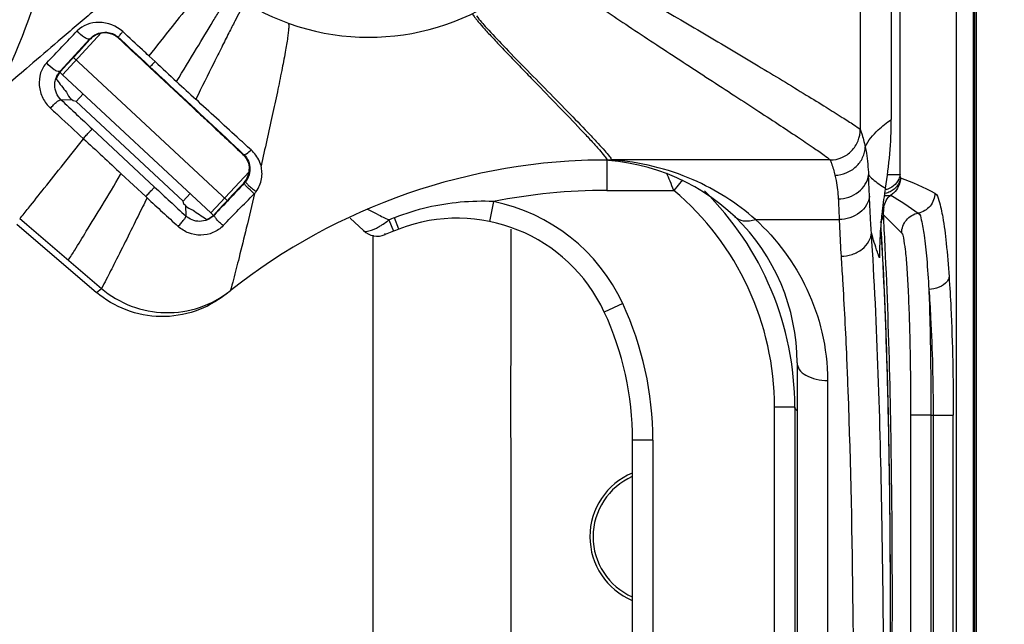
# Model space of a CAD drawing. Units: millimetres. Extents: x 0 to 1189, y 0 to 841.
# Drawn here: x 986 to 1010, y 502 to 517 of the extents above; entities that cross this region are included whole.
import ezdxf

# ---------------------------------------------------------------- set-up
doc = ezdxf.new("R2010")
doc.units = ezdxf.units.MM
doc.header["$LTSCALE"] = 65.395
doc.layers.get('0').update_dxf_attribs({"linetype": 'CONTINUOUS'})
for name, color, linetype in [('7_ALL_FEATURES', 7, 'CONTINUOUS'), ('DEF_DRAFT_DIM', 7, 'CONTINUOUS'), ('INTF_GREEN', 7, 'CONTINUOUS'), ('INTFCLR_3_8', 7, 'CONTINUOUS')]:
    doc.layers.add(name, color=color, linetype=linetype)
doc.styles.add('TEXTSTYLE_2', font='ar_wgl__.ttf')
doc.dimstyles.new('DIMSTYLE_1', dxfattribs={"dimtxt": 8, "dimasz": 3, "dimexe": 0.8, "dimexo": 0.2, "dimgap": 2, "dimtad": 1, "dimdec": 1, "dimlfac": 2, "dimdsep": 46, "dimtxsty": 'TEXTSTYLE_2', "dimblk": 'OPEN', "dimblk1": 'OPEN', "dimblk2": 'OPEN', "dimcen": 0.09, "dimazin": 2, "dimtp": 0.8, "dimtm": 0.8, "dimtfac": 1, "dimtdec": 1, "dimtofl": 0, "dimtmove": 0, "dimatfit": 3, "dimldrblk": 'OPEN', "dimfxl": 0, "dimtolj": 1, "dimarcsym": 0})

# ---------------------------------------------------------------- blocks, each defined once
blk = doc.blocks.new('_OPEN')
at = {"color": 0, "linetype": 'ByBlock'}
for p, q in [((0, 0), (-1, 0.1167)), ((-1, -0.1167), (0, 0)), ((-1, 0), (0, 0))]:
    blk.add_line(p, q, dxfattribs=at)
blk = doc.blocks.new('*D14')
at = {"layer": 'DEF_DRAFT_DIM', "color": 2, "linetype": 'Continuous'}
for p, q in [((994.786, 522.365), (1040.361, 522.365)), ((1039.561, 522.365), (1039.561, 412.365)), ((1039.561, 302.365), (1039.561, 412.365)), ((994.786, 302.365), (1040.361, 302.365))]:
    blk.add_line(p, q, dxfattribs=at)
at = {"layer": 'DEF_DRAFT_DIM', "color": 2, "linetype": 'Continuous', "xscale": 3, "yscale": 3, "zscale": 3}
for p, rotation in [((1039.561, 522.365), 90), ((1039.561, 302.365), 270)]:
    blk.add_blockref('_OPEN', p, dxfattribs=dict(at, rotation=rotation))

msp = doc.modelspace()

# ---------------------------------------------------------------- linework, layer by layer
at = {"layer": '7_ALL_FEATURES', "color": 7, "linetype": 'Continuous'}
for p, q in [((1009.519, 537.3075), (1009.519, 488.3371)), ((1009.4855, 537.265), (1009.4855, 488.3938)), ((1007.4635, 531.6978), (1007.4645, 514.4627)), ((986.9695, 515.6535), (987.703, 516.4492)), ((987.4277, 516.1337), (987.7035, 516.4332)), ((987.7035, 516.4332), (987.703, 516.4492)), ((988.4098, 516.4653), (988.4092, 516.4842)), ((987.1382, 515.8188), (987.4277, 516.1337)), ((989.1645, 516.0248), (989.3098, 515.8898)), ((986.9872, 515.6541), (987.1382, 515.8188)), ((989.0568, 515.863), (990.254, 514.7458)), ((986.875, 515.4564), (986.8922, 515.4403)), ((986.9872, 515.6541), (986.9695, 515.6535)), ((987.3657, 514.9085), (987.5362, 515.0913)), ((986.9937, 514.9469), (987.2509, 514.9559)), ((987.2881, 514.9212), (987.2509, 514.9559)), ((987.3657, 514.9085), (987.2881, 514.9212)), ((990.0022, 512.4502), (987.3657, 514.9085)), ((987.5473, 513.9882), (987.542, 513.9931)), ((989.2981, 512.7965), (987.7604, 514.2299)), ((991.3988, 513.6742), (991.4773, 513.6004)), ((991.4952, 513.601), (991.4773, 513.6004)), ((1005.9617, 513.464), (1000.5735, 513.4637)), ((988.4619, 513.1019), (988.4749, 513.1233)), ((988.462, 513.1021), (988.4748, 513.1233)), ((988.4748, 513.1233), (989.0802, 512.5598)), ((988.4749, 513.1235), (989.0802, 512.5599)), ((991.5108, 512.8941), (991.4958, 512.8936)), ((990.1725, 512.6329), (990.0022, 512.4502)), ((991.765, 512.6375), (991.757, 512.6294)), ((990.0203, 512.3736), (990.0022, 512.4502)), ((990.0575, 512.3389), (990.0203, 512.3736)), ((990.0575, 512.3389), (990.0665, 512.0821)), ((990.7726, 512.1223), (990.7731, 512.1072)), ((1007.2394, 512.2008), (1007.2378, 512.1873)), ((1007.2394, 512.2008), (1007.2382, 512.1873)), ((985.8997, 511.8781), (987.8672, 510.1987)), ((985.9728, 512.0165), (987.9888, 510.2957)), ((990.5658, 512.015), (990.5852, 511.9969)), ((1004.1164, 511.9955), (1006.1801, 511.9956)), ((988.3255, 510.9428), (988.3215, 510.9347)), ((988.3284, 510.9485), (988.3255, 510.9428)), ((1007.2478, 511.0598), (1007.2504, 511.0104)), ((987.8671, 510.1987), (987.9888, 510.2957)), ((991.0499, 510.1464), (991.1091, 510.1938)), ((991.0499, 510.1464), (991.1091, 510.1937)), ((1005.1421, 508.459), (1005.1428, 496.1415)), ((1005.8921, 508.0262), (1005.8929, 495.6416)), ((1006.3993, 507.6377), (1006.4078, 507.3973))]:
    msp.add_line(p, q, dxfattribs=at)
for centre, radius, start, end in [((994.5857, 522.3653), 5.875, 48.17819, 320.78065), ((972.0858, 522.0229), 15, 332.41218, 0.00334), ((709.057, 782.7298), 385.0578, 316.127527, 316.289129), ((988.0808, 516.0856), 0.513, 130.81046, 137.33945), ((988.0753, 516.0943), 0.5029, 97.73799, 112.79707), ((988.0742, 516.0998), 0.4972, 90.59901, 97.69038), ((732.7455, 241.1938), 375.6843, 46.980132, 47.114933), ((1138.9322, 676.8829), 219.7855, 227.096482, 227.285646), ((1152.295, 691.0746), 239.2774, 227.239812, 227.393658), ((1173.0393, 713.1035), 271.8069, 226.805523, 227.026796), ((997.4329, 514.4641), 10.0316, 350.27805, 359.99229), ((1000.4582, 498.4637), 15, 89.99397, 128.29948), ((1000.1421, 508.4587), 5, 0.00334, 91.81177), ((1000.6218, 536.8277), 23.364, 269.60173, 269.88161), ((991.1218, 513.2424), 0.5115, 319.50526, 339.37838), ((1249.7938, 792.1805), 381.9861, 227.003742, 227.161112), ((991.1381, 513.2438), 0.5111, 316.82509, 322.60275), ((998.1292, 522.2962), 13.292, 227.09553, 227.2928), ((1017.3303, 511.0542), 10.1558, 170.27298, 173.5175), ((1017.3395, 511.0532), 10.1651, 173.59415, 175.90695), ((1017.3542, 511.0523), 10.1798, 175.90799, 180.00315), ((1001.7332, 504.1721), 1.7, 112.62308, 247.38674), ((1001.7332, 504.1721), 1.6214, 113.81156, 246.18342)]:
    msp.add_arc(centre, radius, start, end, dxfattribs=at)
for centre, major_axis, ratio, start_param, end_param in [((987.1362, 515.3056), (-0.3906, 0.4818), 0.1857154, 7.4243972, 8.0553403), ((987.592, 515.3215), (0.4998, 0.0175), 0.9996955, -2.8010474, -2.3563468), ((990.3984, 512.7048), (-0.0175, 0.4998), 0.9996955, 2.3563468, 2.8010474), ((990.4144, 512.249), (0.5079, -0.356), 0.1857154, 4.5110304, 5.1419734)]:
    msp.add_ellipse(centre, major_axis=major_axis, ratio=ratio, start_param=start_param, end_param=end_param, dxfattribs=at)
for points, knots in [([(1006.698, 531.0227), (1006.6814, 530.3266), (1006.6795, 528.9312), (1006.7088, 526.1345), (1006.6951, 522.6317), (1006.6996, 518.4258), (1006.6991, 515.6215), (1006.699, 514.2194)], [0, 0, 0, 0, 0.1243129, 0.2490934, 0.4993387, 0.7496665, 1, 1, 1, 1]), ([(989.9351, 518.7754), (989.9264, 518.7799), (989.8959, 518.7728), (989.848, 518.7507), (989.7779, 518.7098), (989.6493, 518.6252), (989.45, 518.4797), (989.1723, 518.2653), (988.8487, 518.0063), (988.4902, 517.713), (988.108, 517.3953), (987.5818, 516.9529), (986.9475, 516.4138), (986.2674, 515.8288), (985.7529, 515.3916), (985.4792, 515.1528), (985.3805, 515.0766)], [0, 0, 0, 0, 0.0049844, 0.0142557, 0.027939, 0.0458243, 0.0930729, 0.1536112, 0.2249499, 0.3045748, 0.3899619, 0.4785823, 0.6553965, 0.814753, 0.9363777, 1, 1, 1, 1]), ([(999.1373, 518.6506), (999.1531, 518.6506), (999.1967, 518.6339), (999.2771, 518.6007), (999.3916, 518.5446), (999.5372, 518.4704), (999.7118, 518.3778), (999.996, 518.2235), (1000.4052, 517.9952), (1000.9499, 517.6853), (1001.5533, 517.3372), (1002.1965, 516.9622), (1003.0797, 516.4426), (1004.1409, 515.8108), (1005.1407, 515.2071), (1005.83, 514.7829), (1006.2222, 514.5386), (1006.5016, 514.357), (1006.6498, 514.2595), (1006.699, 514.2194)], [0, 0, 0, 0, 0.0054009, 0.0155088, 0.0300882, 0.0488451, 0.0714731, 0.0976617, 0.1594708, 0.2317664, 0.3120362, 0.3977662, 0.486441, 0.6625615, 0.82027, 0.8859307, 0.939443, 0.9782968, 1, 1, 1, 1]), ([(998.8458, 518.3197), (998.8458, 518.3055), (998.874, 518.2696), (998.9288, 518.213), (999.0211, 518.1343), (999.1431, 518.0376), (999.2954, 517.9232), (999.5494, 517.7389), (999.9245, 517.477), (1000.4322, 517.1319), (1001.0017, 516.7516), (1001.614, 516.3474), (1002.2502, 515.9306), (1002.8911, 515.5126), (1003.5178, 515.1045), (1004.1113, 514.7177), (1004.6527, 514.3636), (1005.1225, 514.0531), (1005.5034, 513.7988), (1005.773, 513.6092), (1005.9162, 513.5072), (1005.9617, 513.464)], [0, 0, 0, 0, 0.0049346, 0.0144075, 0.0283766, 0.0465879, 0.0687469, 0.0945455, 0.1558053, 0.2278357, 0.3080879, 0.3940064, 0.483033, 0.5726079, 0.6601707, 0.7431605, 0.8190168, 0.8851798, 0.9390921, 0.9782037, 1, 1, 1, 1]), ([(990.6922, 517.9657), (990.6393, 517.9037), (990.4793, 517.6974), (990.1573, 517.2945), (989.6989, 516.7115), (989.3505, 516.2702), (989.1602, 516.0289)], [0, 0, 0, 0, 0.0990239, 0.3170844, 0.6266035, 1, 1, 1, 1]), ([(989.8421, 515.3967), (990.0062, 515.6693), (990.3069, 516.1682), (990.6626, 516.7559), (990.8981, 517.1399), (991.0253, 517.3468), (991.1154, 517.4862), (991.1603, 517.558), (991.1783, 517.5794)], [0, 0, 0, 0, 0.3730172, 0.6827813, 0.8051451, 0.9011399, 0.9672533, 1, 1, 1, 1]), ([(991.5301, 517.3475), (991.5113, 517.3254), (991.4699, 517.2466), (991.3853, 517.0955), (991.2692, 516.8689), (991.1212, 516.5796), (990.9477, 516.2345), (990.6751, 515.6892), (990.4621, 515.2594), (990.3145, 514.9611)], [0, 0, 0, 0, 0.0325277, 0.0986067, 0.1947166, 0.317273, 0.4626799, 0.6273376, 1, 1, 1, 1]), ([(997.141, 517.0743), (997.1413, 517.0646), (997.1539, 517.0397), (997.1809, 516.9977), (997.2246, 516.9404), (997.3095, 516.8368), (997.4489, 516.679), (997.6498, 516.4605), (997.8883, 516.2076), (998.1553, 515.9286), (998.442, 515.6314), (998.8381, 515.2228), (999.3169, 514.7291), (999.7683, 514.2586), (1000.0777, 513.9258), (1000.2541, 513.7308), (1000.3775, 513.5825), (1000.4424, 513.4989), (1000.4593, 513.4638)], [0, 0, 0, 0, 0.0059305, 0.0162846, 0.030956, 0.0496942, 0.0982233, 0.1595022, 0.2311035, 0.3105848, 0.3954972, 0.4833892, 0.6583013, 0.8157027, 0.881716, 0.9360199, 0.9762084, 1, 1, 1, 1]), ([(997.2371, 517.0163), (997.3127, 516.9126), (997.5355, 516.6676), (997.9319, 516.2452), (998.4364, 515.7278), (998.9874, 515.1662), (999.528, 514.6145), (999.9446, 514.1837), (1000.2269, 513.882), (1000.3867, 513.7059), (1000.4991, 513.5718), (1000.5578, 513.4957), (1000.5736, 513.4637)], [0, 0, 0, 0, 0.0789322, 0.2031608, 0.3566913, 0.5234113, 0.6871858, 0.8318837, 0.892048, 0.9414189, 0.9780233, 1, 1, 1, 1]), ([(988.5124, 516.6282), (988.3589, 516.7697), (987.9506, 516.9331), (987.5238, 516.7862), (987.3907, 516.6473)], [0, 0, 0, 0, 0.5204855, 1, 1, 1, 1]), ([(992.5967, 516.8373), (992.6047, 516.8271), (992.6077, 516.7867), (992.6071, 516.7153), (992.5964, 516.6079), (992.5784, 516.4711), (992.5522, 516.3052), (992.5053, 516.0344), (992.4304, 515.6435), (992.3237, 515.1237), (992.2006, 514.5503), (992.0659, 513.9432), (991.9719, 513.5297), (991.9238, 513.3207)], [0, 0, 0, 0, 0.0108444, 0.0313756, 0.0613523, 0.1001721, 0.1471606, 0.2016197, 0.3301122, 0.479942, 0.6453687, 0.8206405, 1, 1, 1, 1]), ([(987.703, 516.4492), (987.6921, 516.4388), (987.6361, 516.444), (987.5299, 516.5069), (987.441, 516.5841), (987.3907, 516.6473)], [0, 0, 0, 0, 0.1174862, 0.3690705, 1, 1, 1, 1]), ([(987.703, 516.4492), (987.7495, 516.5), (987.8633, 516.583), (988.0007, 516.6138), (988.0683, 516.6148)], [0, 0, 0, 0, 0.5048125, 1, 1, 1, 1]), ([(988.0683, 516.6148), (988.0975, 516.6153), (988.2207, 516.6066), (988.3402, 516.5482), (988.4092, 516.4841)], [0, 0, 0, 0, 0.2363281, 1, 1, 1, 1]), ([(988.4098, 516.4653), (988.3864, 516.4871), (988.288, 516.5625), (988.1605, 516.598), (988.069, 516.5971)], [0, 0, 0, 0, 0.2590061, 1, 1, 1, 1]), ([(988.4092, 516.4842), (988.4062, 516.4881), (988.4183, 516.5074), (988.4351, 516.5349), (988.4708, 516.5794), (988.4974, 516.611), (988.5124, 516.6282)], [0, 0, 0, 0, 0.0824329, 0.293637, 0.6171063, 1, 1, 1, 1]), ([(989.1603, 516.0289), (989.1068, 516.0786), (988.891, 516.2786), (988.6751, 516.4784), (988.5125, 516.6283)], [0, 0, 0, 0, 0.2483007, 1, 1, 1, 1]), ([(986.6391, 515.8633), (986.571, 515.7925), (986.4664, 515.6089), (986.4375, 515.2937), (986.5251, 514.9836), (986.655, 514.8105), (986.7323, 514.7396)], [0, 0, 0, 0, 0.2375418, 0.4904992, 0.7465197, 1, 1, 1, 1]), ([(986.9695, 515.6535), (986.9574, 515.6417), (986.8958, 515.6444), (986.781, 515.7114), (986.6876, 515.7943), (986.6391, 515.8633)], [0, 0, 0, 0, 0.1237824, 0.382344, 1, 1, 1, 1]), ([(989.3098, 515.8898), (989.2939, 515.873), (989.2643, 515.8427), (989.2269, 515.8002), (989.1995, 515.7792), (989.1892, 515.7619), (989.1848, 515.7616)], [0, 0, 0, 0, 0.3874648, 0.7149327, 0.9264797, 1, 1, 1, 1]), ([(989.1848, 515.7616), (989.3784, 515.5809), (990.1492, 514.8614), (990.9201, 514.142), (991.4953, 513.601)], [0, 0, 0, 0, 0.2511263, 1, 1, 1, 1]), ([(986.837, 515.3126), (986.837, 515.3441), (986.8486, 515.4674), (986.9074, 515.5856), (986.9695, 515.6535)], [0, 0, 0, 0, 0.255316, 1, 1, 1, 1]), ([(986.9872, 515.6541), (986.975, 515.6408), (986.9266, 515.5819), (986.892, 515.5119), (986.875, 515.4564)], [0, 0, 0, 0, 0.2372238, 1, 1, 1, 1]), ([(986.9937, 514.9469), (986.9447, 514.9931), (986.8645, 515.1075), (986.8368, 515.2445), (986.837, 515.3126)], [0, 0, 0, 0, 0.4973681, 1, 1, 1, 1]), ([(991.6798, 513.7115), (991.5647, 513.8158), (991.1091, 514.2317), (990.6545, 514.6488), (990.3144, 514.9611)], [0, 0, 0, 0, 0.2516729, 1, 1, 1, 1]), ([(986.7323, 514.7396), (986.7553, 514.7678), (986.8048, 514.8231), (986.883, 514.8939), (986.9396, 514.9362), (986.9848, 514.954), (986.9937, 514.9469)], [0, 0, 0, 0, 0.3199562, 0.6579922, 0.8996585, 1, 1, 1, 1]), ([(986.7324, 514.7396), (986.801, 514.6767), (987.0715, 514.4286), (987.3412, 514.1796), (987.5421, 513.9932)], [0, 0, 0, 0, 0.2535439, 1, 1, 1, 1]), ([(990.254, 514.7458), (990.3501, 514.6561), (990.7321, 514.2993), (991.1137, 513.9421), (991.3988, 513.6742)], [0, 0, 0, 0, 0.2515585, 1, 1, 1, 1]), ([(1006.8227, 513.7877), (1006.8973, 513.9462), (1007.1062, 514.1915), (1007.352, 514.3836), (1007.4645, 514.4627)], [0, 0, 0, 0, 0.5601918, 1, 1, 1, 1]), ([(987.542, 513.9931), (987.5666, 514.0193), (987.6167, 514.0727), (987.6759, 514.1377), (987.7197, 514.1834), (987.7406, 514.2099), (987.7575, 514.222), (987.7604, 514.2299)], [0, 0, 0, 0, 0.3344327, 0.6813689, 0.8204191, 0.9217772, 1, 1, 1, 1]), ([(1005.9617, 513.464), (1006.0588, 513.464), (1006.2554, 513.5038), (1006.5011, 513.6743), (1006.6622, 513.9258), (1006.6991, 514.1222), (1006.699, 514.2194)], [0, 0, 0, 0, 0.2499778, 0.499902, 0.7498701, 1, 1, 1, 1]), ([(1006.699, 514.2194), (1006.7102, 514.1898), (1006.7592, 514.0482), (1006.7963, 513.9028), (1006.8227, 513.7877)], [0, 0, 0, 0, 0.211302, 1, 1, 1, 1]), ([(985.9728, 512.0165), (986.047, 512.1003), (986.2471, 512.3523), (986.6069, 512.799), (987.0596, 513.3706), (987.3822, 513.7778), (987.548, 513.9875)], [0, 0, 0, 0, 0.133098, 0.3823141, 0.6821418, 1, 1, 1, 1]), ([(1006.0756, 513.087), (1006.1712, 513.0898), (1006.3622, 513.1302), (1006.6061, 513.2856), (1006.7748, 513.5142), (1006.8197, 513.6975), (1006.8227, 513.7877)], [0, 0, 0, 0, 0.2562291, 0.5102015, 0.7582755, 1, 1, 1, 1]), ([(1006.8227, 513.7877), (1006.8333, 513.7363), (1006.8749, 513.5069), (1006.8956, 513.2739), (1006.9026, 513.0934)], [0, 0, 0, 0, 0.2251389, 1, 1, 1, 1]), ([(991.4773, 513.6004), (991.5268, 513.5537), (991.6064, 513.4396), (991.633, 513.3034), (991.6327, 513.2369)], [0, 0, 0, 0, 0.5053887, 1, 1, 1, 1]), ([(991.4952, 513.601), (991.502, 513.5955), (991.5305, 513.5986), (991.5932, 513.6336), (991.6446, 513.677), (991.6799, 513.7116)], [0, 0, 0, 0, 0.1178619, 0.3312478, 1, 1, 1, 1]), ([(991.4953, 513.601), (991.5449, 513.5541), (991.6243, 513.4391), (991.6499, 513.302), (991.6489, 513.2352)], [0, 0, 0, 0, 0.5053601, 1, 1, 1, 1]), ([(991.9237, 513.3207), (991.9126, 513.3572), (991.8604, 513.5029), (991.7671, 513.6346), (991.6799, 513.7118)], [0, 0, 0, 0, 0.2470252, 1, 1, 1, 1]), ([(991.806, 512.6881), (991.8415, 512.7325), (991.8947, 512.8334), (991.9426, 512.994), (991.9539, 513.1597), (991.9352, 513.2676), (991.9238, 513.3206)], [0, 0, 0, 0, 0.2569323, 0.5079291, 0.7548042, 1, 1, 1, 1]), ([(1004.1164, 511.9955), (1003.6617, 512.4), (1002.5468, 513.1062), (1001.2589, 513.4157), (1000.5735, 513.4637)], [0, 0, 0, 0, 0.4697583, 1, 1, 1, 1]), ([(1005.9617, 513.464), (1005.9719, 513.4376), (1006.0163, 513.3139), (1006.051, 513.1869), (1006.0756, 513.0868)], [0, 0, 0, 0, 0.2153577, 1, 1, 1, 1]), ([(987.1715, 510.9933), (987.2276, 511.0722), (987.3735, 511.3109), (987.6517, 511.7598), (988.0279, 512.3823), (988.3094, 512.8485), (988.4619, 513.1019)], [0, 0, 0, 0, 0.1174928, 0.339068, 0.6411163, 1, 1, 1, 1]), ([(991.6489, 513.2352), (991.6486, 513.2093), (991.6389, 513.102), (991.5936, 512.9982), (991.5441, 512.9334)], [0, 0, 0, 0, 0.2413579, 1, 1, 1, 1]), ([(1006.0757, 513.0868), (1006.0862, 513.0439), (1006.1278, 512.8515), (1006.1494, 512.6551), (1006.1578, 512.5027)], [0, 0, 0, 0, 0.2244756, 1, 1, 1, 1]), ([(1006.1578, 512.5025), (1006.3338, 512.5045), (1006.6046, 512.5939), (1006.8352, 512.853), (1006.8922, 513.0134), (1006.9026, 513.0934)], [0, 0, 0, 0, 0.51653, 0.7635069, 1, 1, 1, 1]), ([(1006.9271, 512.5691), (1006.9251, 512.6152), (1006.9178, 512.79), (1006.9099, 512.9648), (1006.9026, 513.0934)], [0, 0, 0, 0, 0.2640541, 1, 1, 1, 1]), ([(1006.9026, 513.0933), (1006.935, 513.0566), (1007.0617, 512.9328), (1007.21, 512.834), (1007.3204, 512.77)], [0, 0, 0, 0, 0.2772105, 1, 1, 1, 1]), ([(989.0802, 512.5598), (989.1047, 512.586), (989.1545, 512.6395), (989.2146, 512.7039), (989.2568, 512.7505), (989.2791, 512.7738), (989.2906, 512.7888), (989.2975, 512.7945), (989.2981, 512.7965)], [0, 0, 0, 0, 0.3346577, 0.6815401, 0.8205091, 0.9218003, 0.9801877, 1, 1, 1, 1]), ([(991.4958, 512.8936), (991.3148, 512.7002), (991.0738, 512.4431), (990.8325, 512.1861), (990.7726, 512.1223)], [0, 0, 0, 0, 0.7514039, 1, 1, 1, 1]), ([(991.5225, 512.8659), (991.5183, 512.8719), (991.5132, 512.8797), (991.509, 512.8916), (991.5108, 512.8941)], [0, 0, 0, 0, 0.7024623, 1, 1, 1, 1]), ([(991.757, 512.6294), (991.7086, 512.6696), (991.6279, 512.7458), (991.5497, 512.8261), (991.5225, 512.8659)], [0, 0, 0, 0, 0.5661338, 1, 1, 1, 1]), ([(991.5441, 512.9334), (991.5383, 512.9236), (991.5715, 512.8805), (991.622, 512.8274), (991.7104, 512.7541), (991.7744, 512.7084), (991.806, 512.6881)], [0, 0, 0, 0, 0.0938614, 0.3437538, 0.6899653, 1, 1, 1, 1]), ([(991.765, 512.6375), (991.6979, 512.3523), (991.5716, 511.8243), (991.3996, 511.1168), (991.2644, 510.602), (991.1947, 510.3274), (991.1616, 510.2354)], [0, 0, 0, 0, 0.3548415, 0.6576276, 0.8815881, 1, 1, 1, 1]), ([(1006.9271, 512.5691), (1006.9192, 512.4947), (1006.8658, 512.3376), (1006.6329, 512.0822), (1006.3581, 511.9977), (1006.1801, 511.9956)], [0, 0, 0, 0, 0.2211578, 0.4739065, 1, 1, 1, 1]), ([(1006.9748, 511.67), (1006.9694, 511.748), (1006.9504, 512.0475), (1006.9363, 512.3473), (1006.9271, 512.5691)], [0, 0, 0, 0, 0.2604048, 1, 1, 1, 1]), ([(989.1139, 512.5289), (989.0398, 512.3789), (988.779, 511.8515), (988.5177, 511.3244), (988.3284, 510.9485)], [0, 0, 0, 0, 0.2844879, 1, 1, 1, 1]), ([(1006.1577, 512.5027), (1006.1599, 512.463), (1006.1685, 512.294), (1006.175, 512.1249), (1006.1801, 511.9956)], [0, 0, 0, 0, 0.2350389, 1, 1, 1, 1]), ([(989.8803, 511.8243), (989.907, 511.8507), (989.9556, 511.9025), (990.0193, 511.9804), (990.0524, 512.0324), (990.0737, 512.0738), (990.0665, 512.0821)], [0, 0, 0, 0, 0.3491859, 0.6694543, 0.8986881, 1, 1, 1, 1]), ([(990.7731, 512.1072), (990.7268, 512.058), (990.6125, 511.9776), (990.4755, 511.9493), (990.4074, 511.9492)], [0, 0, 0, 0, 0.4979013, 1, 1, 1, 1]), ([(990.9897, 511.8435), (990.9592, 511.8682), (990.9029, 511.9185), (990.8297, 511.997), (990.7888, 512.0519), (990.7654, 512.0973), (990.7731, 512.1072)], [0, 0, 0, 0, 0.3384838, 0.658629, 0.8925177, 1, 1, 1, 1]), ([(1003.598, 512.0721), (1003.6563, 512.0163), (1003.833, 511.936), (1004.0209, 511.9636), (1004.1164, 511.9955)], [0, 0, 0, 0, 0.4451124, 1, 1, 1, 1]), ([(990.9897, 511.8435), (990.9197, 511.7703), (990.7459, 511.6521), (990.4394, 511.5902), (990.1321, 511.6454), (989.9545, 511.7555), (989.8803, 511.8243)], [0, 0, 0, 0, 0.2491182, 0.500306, 0.7509528, 1, 1, 1, 1]), ([(1004.1164, 511.9955), (1004.6412, 511.5127), (1005.31, 510.6104), (1005.8017, 509.2003), (1005.8917, 508.4245), (1005.8921, 508.0262)], [0, 0, 0, 0, 0.4799895, 0.7318851, 1, 1, 1, 1]), ([(1006.1802, 511.9956), (1006.1829, 511.9231), (1006.1949, 511.6205), (1006.2105, 511.318), (1006.2259, 511.0882)], [0, 0, 0, 0, 0.2396831, 1, 1, 1, 1]), ([(994.6868, 501.4923), (994.6939, 503.1778), (994.6858, 506.5489), (994.6885, 509.92), (994.6885, 511.6055)], [0, 0, 0, 0, 0.4999999, 1, 1, 1, 1]), ([(998.0808, 511.7591), (998.081, 509.8663), (998.0751, 506.0809), (998.0881, 502.2954), (998.0804, 500.4027)], [0, 0, 0, 0, 0.4999998, 1, 1, 1, 1]), ([(1006.2258, 511.0882), (1006.3173, 511.0906), (1006.5034, 511.1217), (1006.7499, 511.2466), (1006.9246, 511.4389), (1006.9717, 511.5972), (1006.9748, 511.67)], [0, 0, 0, 0, 0.2659577, 0.5393697, 0.788366, 1, 1, 1, 1]), ([(1007.2741, 496.1417), (1007.2903, 498.995), (1007.2802, 504.1727), (1007.1229, 509.3503), (1006.9748, 511.67)], [0, 0, 0, 0, 0.5510713, 1, 1, 1, 1]), ([(1007.1744, 511.0517), (1007.1572, 511.0977), (1007.0836, 511.3014), (1007.019, 511.5084), (1006.9748, 511.67)], [0, 0, 0, 0, 0.2264795, 1, 1, 1, 1]), ([(1007.2035, 511.7908), (1007.2073, 511.7324), (1007.2226, 511.4893), (1007.2364, 511.2461), (1007.2463, 511.0614)], [0, 0, 0, 0, 0.2403649, 1, 1, 1, 1]), ([(1007.2045, 511.8021), (1007.2083, 511.7426), (1007.2238, 511.4952), (1007.2378, 511.2478), (1007.2478, 511.0598)], [0, 0, 0, 0, 0.2405281, 1, 1, 1, 1]), ([(1006.2258, 511.0882), (1006.2387, 510.8962), (1006.292, 510.0602), (1006.3341, 509.2235), (1006.3619, 508.5789)], [0, 0, 0, 0, 0.2297668, 1, 1, 1, 1]), ([(988.3215, 510.9347), (988.2512, 510.7953), (988.1413, 510.5819), (988.0324, 510.3675), (987.9887, 510.2958)], [0, 0, 0, 0, 0.6501738, 1, 1, 1, 1]), ([(1007.2463, 511.0614), (1007.3047, 509.9716), (1007.3875, 507.5899), (1007.4427, 503.8623), (1007.4331, 499.979), (1007.3813, 497.3876), (1007.3407, 496.1417)], [0, 0, 0, 0, 0.2194011, 0.4789953, 0.7494034, 1, 1, 1, 1]), ([(1007.2504, 511.0104), (1007.3079, 509.9174), (1007.3896, 507.5358), (1007.4436, 503.8143), (1007.4333, 499.9456), (1007.3815, 497.3657), (1007.3411, 496.1252)], [0, 0, 0, 0, 0.220531, 0.4800908, 0.7499162, 1, 1, 1, 1]), ([(991.0499, 510.1464), (990.6092, 509.7948), (989.4457, 509.3875), (988.2959, 509.8327), (987.8672, 510.1987)], [0, 0, 0, 0, 0.5000054, 1, 1, 1, 1]), ([(987.9888, 510.2958), (988.2056, 510.1107), (988.7075, 509.813), (989.5635, 509.6482), (990.4251, 509.7804), (990.9379, 510.0588), (991.1616, 510.2355)], [0, 0, 0, 0, 0.2500014, 0.5000001, 0.7499987, 1, 1, 1, 1]), ([(1005.1421, 508.459), (1005.1421, 508.4031), (1005.1911, 508.2725), (1005.3706, 508.1326), (1005.6156, 508.0454), (1005.7996, 508.0262), (1005.8921, 508.0262)], [0, 0, 0, 0, 0.1785634, 0.4151297, 0.7044675, 1, 1, 1, 1]), ([(1006.3619, 508.5789), (1006.3652, 508.5022), (1006.3785, 508.1885), (1006.3907, 507.8747), (1006.3993, 507.6377)], [0, 0, 0, 0, 0.2445843, 1, 1, 1, 1]), ([(1006.4078, 507.3973), (1006.4702, 505.6051), (1006.5382, 501.8723), (1006.537, 498.1393), (1006.5249, 496.1997)], [0, 0, 0, 0, 0.4804062, 1, 1, 1, 1])]:
    msp.add_open_spline(points, degree=3, knots=knots, dxfattribs=at)
for points in [[(987.8805, 516.5579), (987.8316, 516.5374), (987.7856, 516.5085), (987.7455, 516.4738)], [(988.4092, 516.4841), (988.668, 516.2436), (988.9264, 516.0026), (989.1848, 515.7616)], [(987.5483, 513.9878), (987.8577, 513.7003), (988.166, 513.4116), (988.475, 513.1235)], [(991.6005, 513.0623), (991.6213, 513.1177), (991.6324, 513.1777), (991.6327, 513.2369)], [(991.5107, 512.8941), (991.265, 512.6316), (991.0191, 512.3693), (990.7731, 512.1072)], [(991.4958, 512.8936), (991.5009, 512.899), (991.506, 512.9045), (991.5106, 512.9104)], [(990.9897, 511.8435), (991.243, 512.1079), (991.4977, 512.3709), (991.7571, 512.6294)], [(991.806, 512.6881), (991.7931, 512.6707), (991.7796, 512.6536), (991.765, 512.6375)], [(989.1137, 512.5286), (989.3687, 512.2933), (989.6251, 512.0595), (989.8801, 511.8242)], [(990.4074, 511.9492), (990.2855, 511.9491), (990.1561, 511.9993), (990.0665, 512.0821)], [(990.5852, 511.9969), (990.6555, 512.0236), (990.7211, 512.0675), (990.7725, 512.1223)]]:
    msp.add_open_spline(points, degree=3, dxfattribs=at)
at = {"layer": 'INTF_GREEN', "color": 7, "linetype": 'Continuous'}
msp.add_line((1009.5607, 537.3403), (1009.5607, 488.2187), dxfattribs=at)
at = {"layer": 'INTFCLR_3_8', "color": 6, "linetype": 'Continuous'}
for p, q in [((1009.063, 536.3653), (1009.063, 488.6153)), ((1007.6812, 513.1087), (1007.6812, 533.2175)), ((987.0256, 515.5675), (987.9936, 516.6056)), ((987.3015, 515.9939), (991.0902, 512.4608)), ((990.6823, 512.1575), (987.0256, 515.5675)), ((1000.4477, 513.4473), (1000.4477, 512.7134)), ((990.6823, 512.1575), (991.6277, 513.1713)), ((1007.3687, 513.1087), (1007.6812, 513.1087)), ((1002.3193, 512.9705), (1002.1022, 512.7134)), ((1000.4477, 512.7134), (1002.1022, 512.7134)), ((997.6555, 512.4371), (997.5561, 511.9471)), ((994.5935, 512.2223), (994.538, 512.2502)), ((1007.2728, 512.1112), (1007.7203, 511.6635)), ((994.1185, 512.0297), (994.4505, 511.7201)), ((995.077, 511.9859), (995.1877, 511.707)), ((995.3212, 511.7593), (995.2133, 512.0392)), ((994.9687, 511.6591), (994.9833, 511.624)), ((1000.8417, 509.9222), (1000.3882, 509.7116)), ((1005.0857, 507.3653), (1004.5857, 507.3653)), ((1004.5857, 496.8653), (1004.5857, 507.3653)), ((1005.0857, 507.3653), (1005.0857, 496.8653)), ((1007.9419, 507.174), (1007.9375, 497.739)), ((1008.4412, 507.1694), (1007.9419, 507.1696)), ((1008.4412, 507.1694), (1008.4368, 497.7388)), ((1008.4412, 507.1694), (1008.9936, 507.1694)), ((1008.4955, 507.1694), (1008.4955, 497.7388)), ((1008.9936, 497.7388), (1008.9936, 507.1695)), ((1001.5857, 506.5531), (1001.0857, 506.5531)), ((1001.0857, 497.946), (1001.0857, 506.5531)), ((1001.5857, 506.5531), (1001.5857, 497.946))]:
    msp.add_line(p, q, dxfattribs=at)
msp.add_lwpolyline([(1007.5201, 512.6462), (1007.4986, 512.6285), (1007.4762, 512.612), (1007.453, 512.5968)], dxfattribs=at)
for centre, radius, start, end in [((987.3666, 515.9332), 0.5, 217.01606, 227), ((981.6459, 504.6037), 22.0055, 22.26907, 22.83113), ((978.4613, 509.4685), 29.4458, 6.93345, 7.10095), ((984.1641, 505.6419), 19.2816, 21.51519, 22.24985), ((1000.4477, 498.4634), 14.25, 90, 101.29962), ((997.5857, 507.3653), 7, 0, 49.81875), ((997.5857, 507.3653), 7.5, 0, 45.36356), ((997.4053, 506.353), 6.0941, 103.03863, 111.08107), ((997.385, 506.4421), 6.0027, 95.2331, 103.04201), ((997.37, 506.6103), 5.8338, 87.1945, 95.2371), ((996.7602, 508.0271), 4.5, 24.9063, 78.5239), ((1007.8816, 512.1837), 0.6127, 169.23645, 179.3837), ((991.0233, 512.5232), 0.5, 227, 237.79296), ((1006.6771, 536.3169), 26.9548, 243.82454, 244.50999), ((993.9894, 513.2906), 1.696, 299.48853, 302.55316), ((993.7919, 513.5999), 2.063, 302.5539, 306.72038), ((1000.4477, 498.4634), 14.55, 111.08495, 111.66139), ((996.7602, 508.0271), 4, 24.9063, 111.08495), ((994.7915, 512.0858), 0.5, 227, 292.54872), ((1000.4477, 498.4634), 14.25, 111.08495, 112.54872), ((993.5857, 506.5531), 8, 0, 24.9063), ((993.5857, 506.5531), 7.5, 0, 24.9063)]:
    msp.add_arc(centre, radius, start, end, dxfattribs=at)
for points, knots in [([(1007.6812, 513.1087), (1007.6788, 513.0689), (1007.6329, 512.8927), (1007.4655, 512.7669), (1007.3329, 512.7266)], [0, 0, 0, 0, 0.2236422, 1, 1, 1, 1]), ([(1007.6917, 513.0229), (1007.6869, 512.945), (1007.6373, 512.8384), (1007.5605, 512.7624), (1007.5372, 512.7434)], [0, 0, 0, 0, 0.7219126, 1, 1, 1, 1]), ([(1008.5383, 512.6451), (1008.5379, 512.5319), (1008.4552, 512.2988), (1008.241, 512.1749), (1008.1299, 512.1541)], [0, 0, 0, 0, 0.5003154, 1, 1, 1, 1]), ([(1008.5383, 512.6451), (1008.5984, 512.6135), (1008.6641, 512.3817), (1008.754, 511.9895), (1008.829, 511.3468), (1008.8705, 510.8602), (1008.8896, 510.5834)], [0, 0, 0, 0, 0.0966422, 0.2994982, 0.6050338, 1, 1, 1, 1]), ([(994.7867, 512.1264), (994.7662, 512.1364), (994.7003, 512.169), (994.6344, 512.2017), (994.5891, 512.2245)], [0, 0, 0, 0, 0.3103507, 1, 1, 1, 1]), ([(1007.2728, 512.1113), (1007.2714, 512.1245), (1007.2692, 512.1508), (1007.2687, 512.1772), (1007.2688, 512.1903)], [0, 0, 0, 0, 0.5033586, 1, 1, 1, 1]), ([(1007.3242, 511.1084), (1007.3202, 511.1954), (1007.3044, 511.5297), (1007.287, 511.864), (1007.2728, 512.1112)], [0, 0, 0, 0, 0.2600894, 1, 1, 1, 1]), ([(1007.7204, 511.6634), (1007.7208, 511.7766), (1007.8038, 512.0101), (1008.0186, 512.1335), (1008.13, 512.1541)], [0, 0, 0, 0, 0.4999198, 1, 1, 1, 1]), ([(1008.13, 512.1541), (1008.1797, 512.1202), (1008.2198, 511.9098), (1008.2931, 511.5522), (1008.3454, 510.9678), (1008.3773, 510.5251), (1008.3915, 510.2734)], [0, 0, 0, 0, 0.0945221, 0.297364, 0.6037859, 1, 1, 1, 1]), ([(994.4505, 511.7201), (994.4832, 511.6896), (994.6404, 511.7192), (994.7486, 511.7716), (994.8243, 511.8143)], [0, 0, 0, 0, 0.3393563, 1, 1, 1, 1]), ([(995.0254, 511.9463), (995.0341, 511.9527), (995.0514, 511.9658), (995.0685, 511.9791), (995.077, 511.9859)], [0, 0, 0, 0, 0.4989339, 1, 1, 1, 1]), ([(1007.196, 511.9249), (1007.203, 511.9333), (1007.2161, 511.9505), (1007.2275, 511.9687), (1007.2328, 511.978)], [0, 0, 0, 0, 0.5056286, 1, 1, 1, 1]), ([(1007.7203, 511.6635), (1007.7515, 511.6326), (1007.7712, 511.4825), (1007.818, 511.2146), (1007.8487, 510.7856), (1007.8825, 510.2349), (1007.908, 509.5712), (1007.935, 508.5392), (1007.9421, 507.7301), (1007.9419, 507.174)], [0, 0, 0, 0, 0.0292512, 0.0922952, 0.1876744, 0.3121413, 0.4611959, 0.6296057, 1, 1, 1, 1]), ([(1007.4219, 496.8661), (1007.4852, 499.3392), (1007.5171, 504.0879), (1007.4286, 508.8366), (1007.3242, 511.1084)], [0, 0, 0, 0, 0.5210251, 1, 1, 1, 1]), ([(1008.8896, 510.5834), (1008.8851, 510.5425), (1008.793, 510.3476), (1008.5553, 510.28), (1008.3915, 510.273)], [0, 0, 0, 0, 0.2006336, 1, 1, 1, 1]), ([(1008.8896, 510.5834), (1008.9073, 510.3284), (1008.9718, 509.1915), (1008.9936, 508.0525), (1008.9936, 507.1695)], [0, 0, 0, 0, 0.2244984, 1, 1, 1, 1]), ([(1008.3915, 510.2731), (1008.4002, 510.041), (1008.4312, 509.0067), (1008.4412, 507.9719), (1008.4413, 507.1694)], [0, 0, 0, 0, 0.2244381, 1, 1, 1, 1]), ([(1008.3915, 510.2731), (1008.4092, 510.0411), (1008.4732, 509.0077), (1008.4955, 507.972), (1008.4955, 507.1694)], [0, 0, 0, 0, 0.2247558, 1, 1, 1, 1])]:
    msp.add_open_spline(points, degree=3, knots=knots, dxfattribs=at)
for points in [[(1007.6917, 513.0229), (1007.6914, 512.8849), (1007.624, 512.737), (1007.5201, 512.6462)], [(1007.6917, 513.023), (1007.983, 512.9197), (1008.2648, 512.7889), (1008.5383, 512.6451)], [(1007.2796, 512.2981), (1007.3012, 512.4112), (1007.362, 512.5263), (1007.4531, 512.5969)], [(1007.4529, 512.5968), (1007.4052, 512.5734), (1007.3461, 512.5723), (1007.2939, 512.5827)], [(1007.4361, 512.6797), (1007.3988, 512.6615), (1007.3594, 512.6472), (1007.3193, 512.6368)], [(1007.5372, 512.7434), (1007.5063, 512.7183), (1007.4719, 512.6971), (1007.4361, 512.6797)], [(1007.4529, 512.5968), (1007.6845, 512.4587), (1007.9094, 512.3093), (1008.1299, 512.1541)], [(1007.2328, 511.978), (1007.2556, 512.0184), (1007.2706, 512.0649), (1007.2728, 512.1112)], [(1005.1331, 507.2871), (1005.1096, 507.3065), (1005.0857, 507.3348), (1005.0857, 507.3653)]]:
    msp.add_open_spline(points, degree=3, dxfattribs=at)

# ---------------------------------------------------------------- dimensions: what is measured, and where the dimension line sits
at = {"layer": 'DEF_DRAFT_DIM', "color": 2, "linetype": 'Continuous'}
dim = msp.add_linear_dim(base=(1039.5607, 302.3653), p1=(994.5857, 522.3653), p2=(994.5857, 302.3653), angle=270, dimstyle='DIMSTYLE_1', dxfattribs=at)
dim.commit()
dim.dimension.update_dxf_attribs({"geometry": '*D14', "text_midpoint": (1039.5607, 403.0419), "dimtype": 160})

doc.saveas('drawing.dxf')
